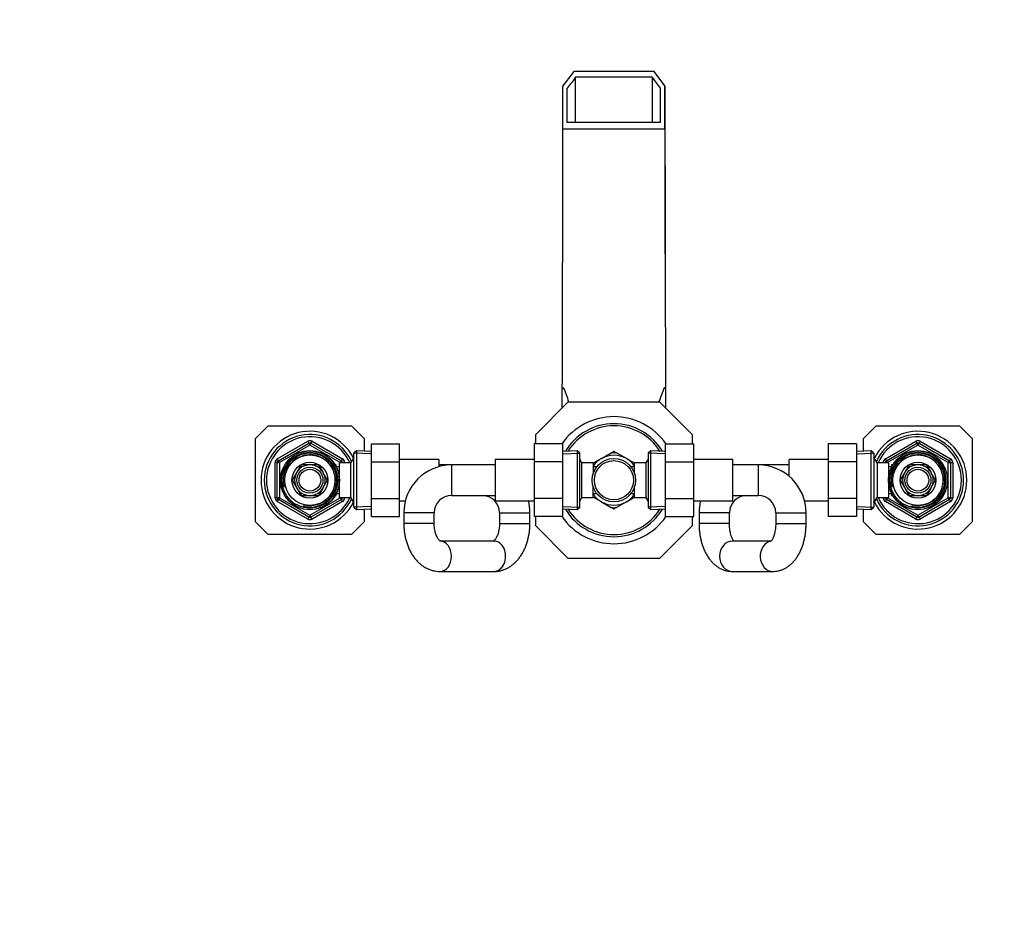
# Model space of a CAD drawing. Units: millimetres. Extents: x 0 to 1478, y 0 to 1758.
# Drawn here: x 453 to 907, y 1341 to 1758 of the extents above; entities that cross this region are included whole.
import ezdxf
from ezdxf import colors
from ezdxf.entities.mleader import LeaderData, LeaderLine
from ezdxf.math import Vec2, Vec3

# ---------------------------------------------------------------- set-up
doc = ezdxf.new("R2010")
doc.units = ezdxf.units.MM
doc.layers.add('DV2_Défaut', color=7, linetype='Continuous')
doc.layers.add('Défaut', color=7, linetype='Continuous')

# ---------------------------------------------------------------- blocks, each defined once
blk = doc.blocks.new('_DOT')
at = {"color": 0}
blk.add_line((0, 0), (-1, 0), dxfattribs=at)
at = {"color": 0, "const_width": 0.333}
blk.add_lwpolyline([(-0.1665, 0, 1), (0.1665, 0, 1)], format="xyb", close=True, dxfattribs=at)
blk = doc.blocks.new('SE1')
at = {"layer": 'DV2_Défaut', "color": 7, "linetype": 'Continuous'}
for p, q in [((708.57, 1733.92), (703.57, 1727.39)), ((745.57, 1733.92), (708.57, 1733.92)), ((750.57, 1727.39), (745.57, 1733.92)), ((744.74, 1731.34), (709.4, 1731.34)), ((748.57, 1710.48), (705.57, 1710.48)), ((750.58, 1707.41), (703.56, 1707.41)), ((703.31, 1588.09), (703.31, 1588.39)), ((703.31, 1588.39), (703.89, 1588.39)), ((703.89, 1588.39), (703.31, 1588.09)), ((750.83, 1588.39), (750.25, 1588.39)), ((750.83, 1588.09), (750.25, 1588.39)), ((750.83, 1588.09), (750.83, 1588.39)), ((706.07, 1581.92), (691.07, 1566.92)), ((706.07, 1581.92), (748.07, 1581.92)), ((763.07, 1566.92), (748.07, 1581.92)), ((562.07, 1565.09), (567.91, 1570.92)), ((567.91, 1570.92), (606.23, 1570.92)), ((606.23, 1570.92), (612.07, 1565.09)), ((842.07, 1565.09), (847.91, 1570.92)), ((847.91, 1570.92), (886.23, 1570.92)), ((886.23, 1570.92), (892.07, 1565.09)), ((562.07, 1526.76), (562.07, 1565.09)), ((612.07, 1565.09), (612.07, 1559.32)), ((691.07, 1562.67), (691.07, 1566.92)), ((763.07, 1566.92), (763.07, 1562.65)), ((842.07, 1559.32), (842.07, 1565.09)), ((892.07, 1565.09), (892.07, 1526.76)), ((572.07, 1555.74), (586.07, 1563.82)), ((572.57, 1554.87), (586.57, 1562.96)), ((587.07, 1562.09), (573.07, 1554.01)), ((586.57, 1562.96), (586.07, 1563.82)), ((586.57, 1562.96), (587.07, 1562.09)), ((587.57, 1562.96), (587.07, 1562.09)), ((601.07, 1554.01), (587.07, 1562.09)), ((587.57, 1562.96), (588.07, 1563.82)), ((587.57, 1562.96), (601.57, 1554.87)), ((588.07, 1563.82), (602.07, 1555.74)), ((615.37, 1562.65), (628.37, 1562.65)), ((615.37, 1554.3), (615.37, 1562.65)), ((628.37, 1554.3), (628.37, 1562.65)), ((690.32, 1562.67), (690.32, 1554.3)), ((703.32, 1562.67), (690.32, 1562.67)), ((703.32, 1562.67), (703.32, 1554.3)), ((750.82, 1562.65), (763.82, 1562.65)), ((750.82, 1554.3), (750.82, 1562.65)), ((763.82, 1554.3), (763.82, 1562.65)), ((825.77, 1562.65), (825.77, 1554.34)), ((838.77, 1562.65), (825.77, 1562.65)), ((838.77, 1562.65), (838.77, 1554.34)), ((852.07, 1555.74), (866.07, 1563.82)), ((852.57, 1554.87), (866.57, 1562.96)), ((867.07, 1562.09), (853.07, 1554.01)), ((866.07, 1563.82), (866.57, 1562.96)), ((867.07, 1562.09), (866.57, 1562.96)), ((867.07, 1562.09), (867.57, 1562.96)), ((881.07, 1554.01), (867.07, 1562.09)), ((868.07, 1563.82), (867.57, 1562.96)), ((867.57, 1562.96), (881.57, 1554.87)), ((868.07, 1563.82), (882.07, 1555.74)), ((572.57, 1554.87), (572.07, 1555.74)), ((601.57, 1554.87), (602.07, 1555.74)), ((607.31, 1556.42), (605.87, 1553.92)), ((607.31, 1535.42), (607.31, 1556.42)), ((607.37, 1556.42), (607.31, 1556.42)), ((608.57, 1559.47), (607.37, 1558.32)), ((607.37, 1533.52), (607.37, 1558.32)), ((615.32, 1558.02), (607.41, 1558.36)), ((608.57, 1559.47), (608.57, 1532.38)), ((615.37, 1559.18), (608.57, 1559.47)), ((646.37, 1555.42), (628.37, 1555.42)), ((646.37, 1555.42), (646.37, 1552.1)), ((672.32, 1555.42), (672.32, 1536.42)), ((690.32, 1555.42), (672.32, 1555.42)), ((710.12, 1559.47), (703.32, 1559.18)), ((703.37, 1558.02), (711.28, 1558.36)), ((710.12, 1559.47), (710.12, 1532.38)), ((711.32, 1558.32), (710.12, 1559.47)), ((711.32, 1533.52), (711.32, 1558.32)), ((712.32, 1553.92), (711.32, 1555.66)), ((721.32, 1555.88), (717.5, 1553.68)), ((721.32, 1555.88), (725.88, 1558.52)), ((725.99, 1558.58), (726.93, 1559.12)), ((727.21, 1559.12), (728.15, 1558.58)), ((732.82, 1555.88), (728.26, 1558.52)), ((732.82, 1555.88), (736.64, 1553.68)), ((742.82, 1555.66), (741.82, 1553.92)), ((744.02, 1559.47), (742.82, 1558.32)), ((742.82, 1558.32), (742.82, 1533.52)), ((750.77, 1558.02), (742.86, 1558.36)), ((744.02, 1532.38), (744.02, 1559.47)), ((750.82, 1559.18), (744.02, 1559.47)), ((781.82, 1555.42), (763.82, 1555.42)), ((781.82, 1536.42), (781.82, 1555.42)), ((807.77, 1547.73), (807.77, 1555.42)), ((825.77, 1555.42), (807.77, 1555.42)), ((845.57, 1559.47), (838.77, 1559.18)), ((838.82, 1558.02), (846.73, 1558.36)), ((845.57, 1532.38), (845.57, 1559.47)), ((846.77, 1558.32), (845.57, 1559.47)), ((846.77, 1558.32), (846.77, 1533.52)), ((846.83, 1556.42), (846.77, 1556.42)), ((846.83, 1556.42), (846.83, 1535.42)), ((848.27, 1553.92), (846.83, 1556.42)), ((852.07, 1555.74), (852.57, 1554.87)), ((882.07, 1555.74), (881.57, 1554.87)), ((571.07, 1537.84), (571.07, 1554.01)), ((572.07, 1554.01), (571.07, 1554.01)), ((572.07, 1537.84), (572.07, 1554.01)), ((572.07, 1554.01), (573.07, 1554.01)), ((572.57, 1554.87), (573.07, 1554.01)), ((573.07, 1554.01), (573.07, 1537.84)), ((583, 1552.97), (581.02, 1549.55)), ((586.95, 1552.97), (583, 1552.97)), ((591.14, 1552.97), (587.19, 1552.97)), ((593.12, 1549.55), (591.14, 1552.97)), ((599.17, 1552.92), (598.73, 1552.92)), ((599.17, 1552.31), (598.73, 1552.31)), ((599.17, 1552.13), (599.17, 1552.92)), ((600.67, 1552.07), (599.2, 1552.07)), ((600.67, 1537.92), (600.67, 1553.92)), ((605.87, 1553.92), (600.67, 1553.92)), ((601.57, 1554.87), (601.07, 1554.01)), ((601.07, 1553.92), (601.07, 1554.01)), ((602.07, 1554.01), (601.07, 1554.01)), ((603.07, 1554.01), (602.07, 1554.01)), ((602.07, 1554.01), (602.07, 1553.92)), ((603.07, 1554.01), (603.07, 1553.92)), ((605.87, 1537.92), (605.87, 1553.92)), ((607.37, 1555.24), (606.63, 1555.24)), ((615.37, 1554.3), (628.37, 1554.3)), ((615.37, 1537.55), (615.37, 1554.3)), ((628.37, 1537.55), (628.37, 1554.3)), ((652.32, 1552.92), (646.37, 1552.92)), ((652.32, 1552.92), (652.32, 1538.92)), ((672.32, 1552.92), (652.32, 1552.92)), ((690.32, 1554.3), (690.32, 1537.55)), ((703.32, 1554.3), (690.32, 1554.3)), ((703.32, 1554.3), (703.32, 1537.55)), ((712.32, 1537.92), (712.32, 1553.92)), ((717.52, 1553.92), (712.32, 1553.92)), ((717.52, 1553.92), (717.52, 1548.89)), ((717.52, 1553.92), (717.93, 1553.92)), ((719.02, 1552.07), (717.52, 1552.07)), ((719.02, 1552.07), (719.02, 1551.86)), ((735.12, 1551.86), (735.12, 1552.07)), ((736.62, 1552.07), (735.12, 1552.07)), ((736.62, 1548.89), (736.62, 1553.92)), ((741.82, 1553.92), (736.62, 1553.92)), ((741.82, 1553.92), (741.82, 1537.92)), ((750.82, 1554.3), (763.82, 1554.3)), ((750.82, 1537.55), (750.82, 1554.3)), ((763.82, 1537.55), (763.82, 1554.3)), ((793.57, 1552.92), (781.82, 1552.92)), ((793.57, 1552.92), (793.57, 1538.92)), ((807.77, 1552.92), (793.57, 1552.92)), ((825.77, 1554.34), (825.77, 1537.55)), ((838.77, 1554.34), (825.77, 1554.34)), ((838.77, 1554.34), (838.77, 1537.55)), ((846.77, 1555.24), (847.51, 1555.24)), ((848.27, 1553.92), (848.27, 1537.92)), ((853.47, 1553.92), (848.27, 1553.92)), ((851.07, 1553.92), (851.07, 1554.01)), ((851.07, 1554.01), (852.07, 1554.01)), ((852.07, 1553.92), (852.07, 1554.01)), ((853.07, 1554.01), (852.07, 1554.01)), ((853.07, 1554.01), (852.57, 1554.87)), ((853.07, 1554.01), (853.07, 1553.92)), ((853.47, 1553.92), (853.47, 1537.92)), ((854.94, 1552.07), (853.47, 1552.07)), ((854.97, 1552.92), (854.97, 1552.13)), ((855.41, 1552.92), (854.97, 1552.92)), ((854.97, 1552.31), (855.41, 1552.31)), ((863, 1552.97), (861.02, 1549.55)), ((866.95, 1552.97), (863, 1552.97)), ((871.14, 1552.97), (867.19, 1552.97)), ((873.12, 1549.55), (871.14, 1552.97)), ((881.07, 1554.01), (881.57, 1554.87)), ((881.07, 1537.84), (881.07, 1554.01)), ((881.07, 1554.01), (882.07, 1554.01)), ((882.07, 1554.01), (883.07, 1554.01)), ((882.07, 1554.01), (882.07, 1537.84)), ((883.07, 1554.01), (883.07, 1537.84)), ((580.91, 1549.35), (578.93, 1545.92)), ((595.21, 1545.92), (593.23, 1549.35)), ((860.91, 1549.35), (858.93, 1545.92)), ((875.21, 1545.92), (873.23, 1549.35)), ((578.93, 1545.92), (580.91, 1542.5)), ((581.02, 1542.3), (583, 1538.88)), ((591.14, 1538.88), (593.12, 1542.3)), ((593.23, 1542.5), (595.21, 1545.92)), ((717.52, 1537.92), (717.52, 1542.96)), ((736.62, 1537.92), (736.62, 1542.96)), ((858.93, 1545.92), (860.91, 1542.5)), ((861.02, 1542.3), (863, 1538.88)), ((871.14, 1538.88), (873.12, 1542.3)), ((873.23, 1542.5), (875.21, 1545.92)), ((572.07, 1537.84), (571.07, 1537.84)), ((573.07, 1537.84), (572.07, 1537.84)), ((573.07, 1537.84), (572.57, 1536.98)), ((573.07, 1537.84), (587.07, 1529.76)), ((583, 1538.88), (586.95, 1538.88)), ((587.07, 1529.76), (601.07, 1537.84)), ((587.19, 1538.88), (591.14, 1538.88)), ((599.17, 1539.54), (598.73, 1539.54)), ((598.73, 1538.92), (599.17, 1538.92)), ((599.17, 1538.92), (599.17, 1539.72)), ((599.2, 1539.77), (600.67, 1539.77)), ((600.67, 1537.92), (605.87, 1537.92)), ((601.07, 1537.84), (601.07, 1537.92)), ((601.07, 1537.84), (601.57, 1536.98)), ((601.07, 1537.84), (602.07, 1537.84)), ((602.07, 1537.92), (602.07, 1537.84)), ((603.07, 1537.84), (602.07, 1537.84)), ((603.07, 1537.92), (603.07, 1537.84)), ((605.87, 1537.92), (607.31, 1535.42)), ((615.37, 1537.55), (628.37, 1537.55)), ((615.37, 1529.18), (615.37, 1537.55)), ((628.37, 1529.18), (628.37, 1537.55)), ((652.32, 1538.92), (672.32, 1538.92)), ((690.32, 1537.55), (690.32, 1529.2)), ((703.32, 1537.55), (690.32, 1537.55)), ((703.32, 1537.55), (703.32, 1529.2)), ((711.32, 1536.19), (712.32, 1537.92)), ((712.32, 1537.92), (717.52, 1537.92)), ((721.32, 1535.97), (717.51, 1538.16)), ((717.52, 1539.77), (719.02, 1539.77)), ((717.93, 1537.92), (717.52, 1537.92)), ((719.02, 1539.99), (719.02, 1539.77)), ((732.82, 1535.97), (736.68, 1538.19)), ((735.12, 1539.77), (735.12, 1539.99)), ((735.12, 1539.77), (736.62, 1539.77)), ((736.62, 1537.92), (741.82, 1537.92)), ((741.82, 1537.92), (742.82, 1536.19)), ((750.82, 1537.55), (763.82, 1537.55)), ((750.82, 1529.18), (750.82, 1537.55)), ((763.82, 1529.18), (763.82, 1537.55)), ((781.82, 1538.92), (793.57, 1538.92)), ((825.77, 1537.55), (825.77, 1529.18)), ((838.77, 1537.55), (825.77, 1537.55)), ((838.77, 1537.55), (838.77, 1529.18)), ((846.83, 1535.42), (848.27, 1537.92)), ((848.27, 1537.92), (853.47, 1537.92)), ((851.07, 1537.84), (851.07, 1537.92)), ((851.07, 1537.84), (852.07, 1537.84)), ((852.07, 1537.84), (852.07, 1537.92)), ((852.07, 1537.84), (853.07, 1537.84)), ((852.57, 1536.98), (853.07, 1537.84)), ((853.07, 1537.92), (853.07, 1537.84)), ((853.07, 1537.84), (867.07, 1529.76)), ((853.47, 1539.77), (854.94, 1539.77)), ((854.97, 1539.72), (854.97, 1538.92)), ((854.97, 1539.54), (855.41, 1539.54)), ((854.97, 1538.92), (855.41, 1538.92)), ((863, 1538.88), (866.95, 1538.88)), ((867.07, 1529.76), (881.07, 1537.84)), ((867.19, 1538.88), (871.14, 1538.88)), ((882.07, 1537.84), (881.07, 1537.84)), ((881.57, 1536.98), (881.07, 1537.84)), ((882.07, 1537.84), (883.07, 1537.84)), ((572.07, 1536.11), (572.57, 1536.98)), ((586.07, 1528.03), (572.07, 1536.11)), ((586.57, 1528.89), (572.57, 1536.98)), ((601.57, 1536.98), (587.57, 1528.89)), ((602.07, 1536.11), (588.07, 1528.03)), ((602.07, 1536.11), (601.57, 1536.98)), ((607.37, 1536.61), (606.63, 1536.61)), ((607.31, 1535.42), (607.37, 1535.42)), ((607.37, 1533.52), (608.57, 1532.38)), ((615.32, 1533.83), (607.41, 1533.49)), ((608.57, 1532.38), (615.37, 1532.67)), ((628.37, 1536.42), (631.02, 1536.42)), ((672.32, 1536.42), (690.32, 1536.42)), ((703.32, 1532.67), (710.12, 1532.38)), ((703.37, 1533.83), (711.28, 1533.49)), ((710.12, 1532.38), (711.32, 1533.52)), ((721.32, 1535.97), (725.88, 1533.33)), ((726.93, 1532.73), (726.04, 1533.24)), ((728.18, 1533.29), (727.21, 1532.73)), ((732.82, 1535.97), (728.26, 1533.33)), ((742.82, 1533.52), (744.02, 1532.38)), ((750.77, 1533.83), (742.86, 1533.49)), ((744.02, 1532.38), (750.82, 1532.67)), ((763.82, 1536.42), (781.82, 1536.42)), ((814.87, 1536.42), (825.77, 1536.42)), ((838.77, 1532.67), (845.57, 1532.38)), ((838.82, 1533.83), (846.73, 1533.49)), ((845.57, 1532.38), (846.77, 1533.52)), ((846.77, 1536.61), (847.51, 1536.61)), ((846.77, 1535.42), (846.83, 1535.42)), ((852.57, 1536.98), (852.07, 1536.11)), ((866.07, 1528.03), (852.07, 1536.11)), ((866.57, 1528.89), (852.57, 1536.98)), ((881.57, 1536.98), (867.57, 1528.89)), ((882.07, 1536.11), (868.07, 1528.03)), ((881.57, 1536.98), (882.07, 1536.11)), ((586.07, 1528.03), (586.57, 1528.89)), ((587.07, 1529.76), (586.57, 1528.89)), ((587.07, 1529.76), (587.57, 1528.89)), ((588.07, 1528.03), (587.57, 1528.89)), ((612.07, 1532.53), (612.07, 1526.76)), ((615.37, 1529.18), (628.37, 1529.18)), ((644.32, 1530.92), (630.32, 1530.92)), ((630.32, 1530.92), (630.32, 1525.92)), ((644.32, 1525.92), (644.32, 1530.92)), ((674.37, 1530.92), (688.37, 1530.92)), ((674.37, 1530.92), (674.37, 1525.92)), ((688.37, 1525.92), (688.37, 1530.92)), ((703.32, 1529.2), (690.32, 1529.2)), ((691.07, 1524.92), (691.07, 1529.2)), ((750.82, 1529.18), (763.82, 1529.18)), ((763.07, 1529.18), (763.07, 1524.92)), ((780.27, 1530.92), (766.27, 1530.92)), ((766.27, 1530.92), (766.27, 1525.92)), ((780.27, 1525.92), (780.27, 1530.92)), ((801.57, 1530.92), (815.57, 1530.92)), ((801.57, 1530.92), (801.57, 1525.92)), ((815.57, 1525.92), (815.57, 1530.92)), ((838.77, 1529.18), (825.77, 1529.18)), ((842.07, 1526.76), (842.07, 1532.53)), ((866.57, 1528.89), (866.07, 1528.03)), ((866.57, 1528.89), (867.07, 1529.76)), ((867.57, 1528.89), (867.07, 1529.76)), ((867.57, 1528.89), (868.07, 1528.03)), ((567.91, 1520.92), (562.07, 1526.76)), ((612.07, 1526.76), (606.23, 1520.92)), ((644.32, 1525.92), (630.32, 1525.92)), ((674.37, 1525.92), (688.37, 1525.92)), ((691.07, 1524.92), (706.07, 1509.92)), ((748.07, 1509.92), (763.07, 1524.92)), ((780.27, 1525.92), (766.27, 1525.92)), ((801.57, 1525.92), (815.57, 1525.92)), ((847.91, 1520.92), (842.07, 1526.76)), ((892.07, 1526.76), (886.23, 1520.92)), ((606.23, 1520.92), (567.91, 1520.92)), ((886.23, 1520.92), (847.91, 1520.92)), ((671.79, 1517.92), (647.12, 1517.92)), ((799.49, 1517.92), (781.58, 1517.92)), ((748.07, 1509.92), (706.07, 1509.92)), ((646.9, 1503.92), (671.79, 1503.92)), ((781.58, 1503.92), (800.26, 1503.92))]:
    blk.add_line(p, q, dxfattribs=at)
for centre, radius in [((587.07, 1545.92), 13.6), ((587.07, 1545.92), 13.55), ((587.07, 1545.92), 12.87), ((587.07, 1545.92), 11.61), ((727.07, 1545.92), 10), ((867.07, 1545.92), 13.6), ((867.07, 1545.92), 13.55), ((867.07, 1545.92), 12.87), ((867.07, 1545.92), 11.61), ((587.07, 1545.92), 8.25), ((587.07, 1545.92), 6), ((587.07, 1545.92), 5), ((727.07, 1545.92), 9), ((867.07, 1545.92), 8.25), ((867.07, 1545.92), 6), ((867.07, 1545.92), 5)]:
    blk.add_circle(centre, radius, dxfattribs=at)
for centre, radius, start, end in [((-25927.82, 1700.33), 26637.24, 0.021906, 0.066691), ((28019.98, 1701.95), 27275.25, 179.938269, 179.982044), ((-22630.68, 1693.58), 23334.27, 359.893205, 0.083019), ((24608.36, 1694.95), 23857.81, 179.922105, 180.107754), ((-46913.25, 1748.49), 47616.83, 359.807349, 359.950568), ((48367.39, 1748.49), 47616.83, 180.049432, 180.192651), ((-7833.02, 1609.85), 8536.36, 359.793748, 359.853929), ((662.92, 1569.17), 45.25, 16.4088, 25.1318), ((791.22, 1569.17), 45.25, 154.8682, 163.6229), ((9287.16, 1609.85), 8536.36, 180.146071, 180.206252), ((727.07, 1545.92), 29.25, 34.8704, 145.0812), ((727.07, 1545.92), 26, 30.7986, 149.2014), ((727.07, 1545.92), 25, 32.3174, 147.6826), ((587.07, 1545.92), 22.5, 26.9183, 333.0817), ((587.07, 1545.92), 21, 24.2095, 335.7905), ((587.07, 1545.92), 20, 23.5782, 336.4218), ((867.07, 1545.92), 22.5, 0, 153.0817), ((867.07, 1545.92), 21, 0, 155.7905), ((867.07, 1545.92), 20, 0, 156.4218), ((587.07, 1562.09), 2, 60, 120), ((587.07, 1562.09), 1, 60, 120), ((867.07, 1562.09), 2, 60, 120), ((867.07, 1562.09), 1, 60, 120), ((573.07, 1554.01), 2, 120, 180), ((587.07, 1545.92), 12.39, 255, 195), ((587.07, 1545.92), 11.7, 255, 195), ((601.07, 1554.01), 2, 0, 60), ((727.07, 1545.92), 11.5, 120, 146.1434), ((727.07, 1545.92), 11.5, 60, 120), ((727.07, 1545.92), 12.65, 84.2548, 95.6983), ((727.07, 1545.92), 13.2, 89.4002, 90.5998), ((727.07, 1545.92), 11.5, 33.8566, 60), ((853.07, 1554.01), 2, 120, 180), ((867.07, 1545.92), 12.39, 255, 195), ((867.07, 1545.92), 11.7, 255, 195), ((881.07, 1554.01), 2, 0, 60), ((573.07, 1554.01), 1, 120, 180), ((587.07, 1545.92), 7.05, 90.9421, 149.0579), ((587.07, 1545.92), 7.05, 89.0579, 90.9421), ((587.07, 1545.92), 7.05, 30.9421, 89.0579), ((601.07, 1554.01), 1, 0, 60), ((652.32, 1530.92), 22, 90, 180), ((793.57, 1530.92), 22, 0, 90), ((853.07, 1554.01), 1, 120, 180), ((867.07, 1545.92), 7.05, 90.9421, 149.0579), ((867.07, 1545.92), 7.05, 89.0579, 90.9421), ((867.07, 1545.92), 7.05, 30.9421, 89.0579), ((881.07, 1554.01), 1, 0, 60), ((587.07, 1545.92), 7.05, 150.9421, 209.0579), ((587.07, 1545.92), 7.05, 149.0579, 150.9421), ((587.07, 1545.92), 7.05, 29.0579, 30.9421), ((587.07, 1545.92), 7.05, 330.9421, 29.0579), ((867.07, 1545.92), 7.05, 150.9421, 209.0579), ((867.07, 1545.92), 7.05, 149.0579, 150.9421), ((867.07, 1545.92), 7.05, 29.0579, 30.9421), ((867.07, 1545.92), 7.05, 330.9421, 29.0579), ((587.07, 1545.92), 7.05, 209.0579, 210.9421), ((587.07, 1545.92), 7.05, 210.9421, 269.0579), ((587.07, 1545.92), 7.05, 270.9421, 329.0579), ((587.07, 1545.92), 7.05, 329.0579, 330.9421), ((867.07, 1545.92), 22.5, 206.9183, 0), ((867.07, 1545.92), 21, 204.2095, 0), ((867.07, 1545.92), 20, 203.5782, 0), ((867.07, 1545.92), 7.05, 209.0579, 210.9421), ((867.07, 1545.92), 7.05, 210.9421, 269.0579), ((867.07, 1545.92), 7.05, 270.9421, 329.0579), ((867.07, 1545.92), 7.05, 329.0579, 330.9421), ((573.07, 1537.84), 2, 180, 240), ((573.07, 1537.84), 1, 180, 240), ((587.07, 1545.92), 7.05, 269.0579, 270.9421), ((601.07, 1537.84), 1, 300, 0), ((601.07, 1537.84), 2, 300, 0), ((652.32, 1530.92), 8, 90, 180), ((666.37, 1530.92), 8, 0, 90), ((727.07, 1545.92), 11.5, 213.8566, 240), ((727.07, 1545.92), 11.5, 300, 326.1434), ((788.27, 1530.92), 8, 90, 180), ((793.57, 1530.92), 8, 0, 90), ((853.07, 1537.84), 2, 180, 240), ((853.07, 1537.84), 1, 180, 240), ((867.07, 1545.92), 7.05, 269.0579, 270.9421), ((881.07, 1537.84), 1, 300, 0), ((881.07, 1537.84), 2, 300, 0), ((666.37, 1530.92), 22, 0, 14.4775), ((727.07, 1545.92), 26, 210.7986, 329.2014), ((727.07, 1545.92), 11.5, 240, 300), ((727.07, 1545.92), 12.65, 264.3097, 270), ((727.07, 1545.92), 13.2, 269.4002, 270.5998), ((727.07, 1545.92), 12.65, 270, 275.7448), ((788.27, 1530.92), 22, 165.5225, 180), ((587.07, 1529.76), 1, 240, 300), ((727.07, 1545.92), 29.25, 214.8704, 325.0812), ((727.07, 1545.92), 25, 212.3174, 327.6826), ((867.07, 1529.76), 1, 240, 300), ((587.07, 1529.76), 2, 240, 300), ((867.07, 1529.76), 2, 240, 300)]:
    blk.add_arc(centre, radius, start, end, dxfattribs=at)
for centre, major_axis, ratio, start_param, end_param in [((646.9, 1510.92), (0, 7), 0.769316, 3.14115, 6.270161), ((671.79, 1510.92), (0, -7), 0.769316, 0, 3.141593), ((781.58, 1510.92), (0, -7), 0.832506, 3.141593, 6.283185), ((800.26, 1510.92), (0, 7), 0.832506, 0.148103, 3.141739)]:
    blk.add_ellipse(centre, major_axis=major_axis, ratio=ratio, start_param=start_param, end_param=end_param, dxfattribs=at)
for points in [[(709.4, 1731.34), (708.11, 1729.66), (706.83, 1727.98), (705.57, 1726.28)], [(748.57, 1726.28), (747.31, 1727.98), (746.03, 1729.66), (744.74, 1731.34)]]:
    blk.add_open_spline(points, degree=3, dxfattribs=at)
for points, knots in [([(703.56, 1707.41), (703.57, 1711.83), (703.57, 1716.25), (703.57, 1720.67), (703.57, 1722.88), (703.57, 1725.09), (703.57, 1727.3), (703.57, 1727.33), (703.57, 1727.36), (703.57, 1727.39)], [0, 0, 0, 0, 0.663599, 0.663599, 0.663599, 0.995399, 0.995399, 0.995399, 1, 1, 1, 1]), ([(705.57, 1710.48), (705.57, 1712.77), (705.57, 1715.06), (705.57, 1717.36), (705.57, 1720.33), (705.57, 1723.31), (705.57, 1726.28)], [0, 0, 0, 0, 0.435115, 0.435115, 0.435115, 1, 1, 1, 1]), ([(748.57, 1710.48), (748.57, 1712.77), (748.57, 1715.06), (748.57, 1717.36), (748.57, 1720.33), (748.57, 1723.31), (748.57, 1726.28)], [0, 0, 0, 0, 0.43512, 0.43512, 0.43512, 1, 1, 1, 1]), ([(750.58, 1707.41), (750.57, 1711.83), (750.57, 1716.25), (750.57, 1720.67), (750.57, 1722.88), (750.57, 1725.09), (750.57, 1727.3), (750.57, 1727.33), (750.57, 1727.36), (750.57, 1727.39)], [0, 0, 0, 0, 0.663599, 0.663599, 0.663599, 0.995399, 0.995399, 0.995399, 1, 1, 1, 1]), ([(630.32, 1525.92), (630.32, 1525.52), (630.34, 1524.57), (630.45, 1522.86), (630.71, 1520.93), (631.1, 1519.02), (631.62, 1517.16), (632.26, 1515.35), (633.03, 1513.62), (633.93, 1511.98), (634.95, 1510.45), (636.09, 1509.04), (637.33, 1507.78), (638.66, 1506.69), (640.06, 1505.77), (641.52, 1505.03), (643.02, 1504.48), (644.53, 1504.11), (645.86, 1503.95), (646.6, 1503.93), (646.9, 1503.92)], [0, 0, 0, 0, 0.033188, 0.092615, 0.152188, 0.21197, 0.272025, 0.332395, 0.39308, 0.45401, 0.514957, 0.575616, 0.635628, 0.694645, 0.752419, 0.808852, 0.863992, 0.917999, 0.971098, 1, 1, 1, 1]), ([(647.13, 1517.89), (647.13, 1517.89), (647.12, 1517.9), (647.03, 1517.94), (646.82, 1518.11), (646.52, 1518.4), (646.17, 1518.85), (645.8, 1519.44), (645.44, 1520.16), (645.1, 1521.02), (644.8, 1521.99), (644.56, 1523.05), (644.4, 1524.18), (644.33, 1525.17), (644.32, 1525.72), (644.32, 1525.92)], [0, 0, 0, 0, 0.041798, 0.128309, 0.209047, 0.292943, 0.374359, 0.45533, 0.536746, 0.619104, 0.702639, 0.787327, 0.87299, 0.95936, 1, 1, 1, 1]), ([(674.37, 1525.92), (674.37, 1525.71), (674.36, 1525.15), (674.29, 1524.14), (674.12, 1523.01), (673.88, 1521.93), (673.57, 1520.95), (673.22, 1520.09), (672.85, 1519.37), (672.48, 1518.79), (672.13, 1518.36), (671.84, 1518.08), (671.64, 1517.93), (671.57, 1517.89), (671.56, 1517.89), (671.56, 1517.89)], [0, 0, 0, 0, 0.04309, 0.129856, 0.216305, 0.302067, 0.386889, 0.470614, 0.55324, 0.635003, 0.71649, 0.798572, 0.882576, 0.970836, 1, 1, 1, 1]), ([(671.79, 1503.92), (672.21, 1503.93), (673.03, 1503.96), (674.44, 1504.17), (675.88, 1504.55), (677.29, 1505.09), (678.65, 1505.79), (679.96, 1506.64), (681.2, 1507.64), (682.37, 1508.78), (683.46, 1510.07), (684.46, 1511.49), (685.36, 1513.04), (686.15, 1514.69), (686.84, 1516.44), (687.4, 1518.26), (687.83, 1520.14), (688.14, 1522.05), (688.33, 1524.02), (688.36, 1525.22), (688.37, 1525.92)], [0, 0, 0, 0, 0.040125, 0.092142, 0.144093, 0.196274, 0.248969, 0.302437, 0.356887, 0.412453, 0.469161, 0.526913, 0.585509, 0.644682, 0.704175, 0.763744, 0.823268, 0.882711, 0.942083, 1, 1, 1, 1]), ([(766.27, 1525.92), (766.27, 1525.54), (766.28, 1524.6), (766.39, 1522.91), (766.61, 1521), (766.95, 1519.11), (767.4, 1517.26), (767.97, 1515.46), (768.66, 1513.72), (769.48, 1512.06), (770.41, 1510.5), (771.44, 1509.11), (772.52, 1507.9), (773.64, 1506.88), (774.81, 1506), (776.08, 1505.26), (777.44, 1504.65), (778.86, 1504.22), (780.28, 1503.97), (781.12, 1503.94), (781.58, 1503.92)], [0, 0, 0, 0, 0.032562, 0.092076, 0.151767, 0.211753, 0.272168, 0.333131, 0.394725, 0.456949, 0.519648, 0.582258, 0.637785, 0.691671, 0.743913, 0.794689, 0.84973, 0.903178, 0.955232, 1, 1, 1, 1]), ([(782.36, 1517.92), (782.3, 1517.99), (782.15, 1518.18), (781.87, 1518.61), (781.56, 1519.21), (781.25, 1519.95), (780.95, 1520.83), (780.7, 1521.83), (780.49, 1522.92), (780.34, 1524.09), (780.28, 1525.12), (780.27, 1525.7), (780.27, 1525.92)], [0, 0, 0, 0, 0.084564, 0.184453, 0.285842, 0.389578, 0.49593, 0.604801, 0.715864, 0.828668, 0.942698, 1, 1, 1, 1]), ([(801.57, 1525.92), (801.57, 1525.7), (801.56, 1525.12), (801.5, 1524.07), (801.35, 1522.89), (801.13, 1521.78), (800.87, 1520.76), (800.56, 1519.87), (800.23, 1519.11), (799.91, 1518.52), (799.62, 1518.08), (799.39, 1517.8), (799.27, 1517.69), (799.25, 1517.67), (799.25, 1517.67)], [0, 0, 0, 0, 0.048182, 0.143195, 0.237789, 0.331467, 0.423829, 0.514536, 0.603368, 0.690308, 0.775658, 0.860191, 0.945251, 1, 1, 1, 1]), ([(800.26, 1503.92), (800.69, 1503.94), (801.49, 1503.96), (802.83, 1504.18), (804.18, 1504.57), (805.48, 1505.12), (806.73, 1505.81), (807.93, 1506.66), (809.06, 1507.65), (810.13, 1508.79), (811.13, 1510.07), (812.04, 1511.5), (812.87, 1513.05), (813.59, 1514.72), (814.2, 1516.47), (814.7, 1518.29), (815.09, 1520.17), (815.37, 1522.07), (815.54, 1524.03), (815.56, 1525.22), (815.57, 1525.92)], [0, 0, 0, 0, 0.042013, 0.092156, 0.1422, 0.192548, 0.2436, 0.295747, 0.349339, 0.404631, 0.461697, 0.520366, 0.580228, 0.640751, 0.701375, 0.761793, 0.821905, 0.88172, 0.941313, 1, 1, 1, 1])]:
    blk.add_open_spline(points, degree=3, knots=knots, dxfattribs=at)

msp = doc.modelspace()

# ---------------------------------------------------------------- block references
at = {"layer": 'Défaut'}
msp.add_blockref('SE1', (0, 0), dxfattribs=at)

# ---------------------------------------------------------------- leaders
at = {"layer": 'Défaut', "color": 7, "linetype": 'Continuous'}
ml = msp.add_multileader_mtext('Standard', dxfattribs=at)
ml.set_content('{\\pxsm0.9;\\fSolid Edge ISO|b1||i0||c0|p34;\\W1.;12/04/2024\\P}', color=256)
ml.set_leader_properties()
ml.set_arrow_properties(name='DOT')
ml.build(insert=Vec2(0, 0))
ml.multileader.update_dxf_attribs({"leader_type": 0, "dogleg_length": 0, "arrow_head_size": 12})
ctx = ml.context
ctx.base_point, ctx.char_height, ctx.arrow_head_size = Vec3(1390.41, 1750.83), 12, 12
notes = []
notes.append((ctx, [(0, (0, 0, 0), (0, 0), (1, 0), 1, [])]))
ctx.mtext.insert = Vec3(1392.41, 1756.83)
for ctx, leaders in notes:
    for number, flags, end, landing, length, lines in leaders:
        leader = LeaderData()
        leader.index, (leader.has_last_leader_line, leader.has_dogleg_vector, leader.attachment_direction) = number, flags
        leader.last_leader_point, leader.dogleg_vector, leader.dogleg_length = Vec3(end), Vec3(landing), length
        for number, points, colour, breaks in lines:
            line = LeaderLine()
            line.index, line.vertices, line.color, line.breaks = number, Vec3.list(points), colors.encode_raw_color(colour), breaks
            leader.lines.append(line)
        ctx.leaders.append(leader)

doc.saveas('drawing.dxf')
